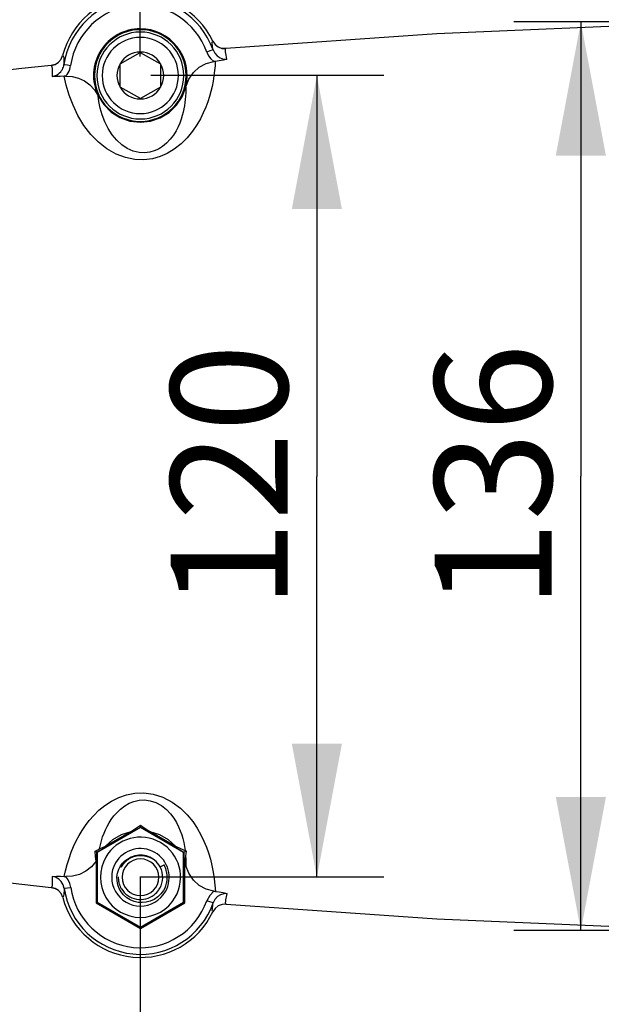
# Model space of a CAD drawing. Extents: x 0 to 420, y 0 to 297.
# Drawn here: x 141 to 159, y 205 to 234 of the extents above; entities that cross this region are included whole.
import ezdxf
from ezdxf.enums import TextEntityAlignment as Align

# ---------------------------------------------------------------- set-up
doc = ezdxf.new("R2010")
doc.units = 0
doc.header["$LTSCALE"] = 23.1
doc.layers.get('0').update_dxf_attribs({"linetype": 'CONTINUOUS'})
doc.layers.add('DIMENSION', color=7, linetype='CONTINUOUS')
doc.styles.add('TEXTSTYLE_3', font='arial.ttf')
doc.dimstyles.get("Standard").update_dxf_attribs({"dimtxt": 2.5, "dimasz": 2.5, "dimexe": 1.25, "dimexo": 0.625, "dimtad": 1, "dimcen": 2.5, "dimazin": 3, "dimtfac": 1, "dimtmove": 0, "dimatfit": 3})

# ---------------------------------------------------------------- blocks, each defined once
blk = doc.blocks.new('_FILLED')
at = {"color": 0, "linetype": 'BYBLOCK'}
blk.add_solid([(0, 0), (-1, 0.1875), (-1, -0.1875)], dxfattribs=at)
blk = doc.blocks.new('*D0')
at = {"layer": 'DIMENSION', "color": 2, "linetype": 'CONTINUOUS'}
for p, q in [((69.814, 227.605), (69.809, 269.252)), ((169.01, 261.047), (169.009, 269.265)), ((69.809, 267.252), (119.409, 267.259)), ((169.009, 267.265), (119.409, 267.259)), ((169.014, 230.366), (169.011, 254.63))]:
    blk.add_line(p, q, dxfattribs=at)
at = {"layer": 'DIMENSION', "color": 2, "linetype": 'CONTINUOUS', "xscale": 4, "yscale": 4, "zscale": 4}
for p, rotation in [((69.809, 267.252), 180.0075231022), ((169.009, 267.265), 0.0075231022)]:
    blk.add_blockref('_FILLED', p, dxfattribs=dict(at, rotation=rotation))
at = {"layer": 'DIMENSION', "color": 5, "linetype": 'CONTINUOUS', "style": 'TEXTSTYLE_3'}
blk.add_text('496', height=3.5, dxfattribs=at).set_placement((119.409, 268.134), align=Align.CENTER)
blk = doc.blocks.new('*D7')
at = {"layer": 'DIMENSION', "color": 2, "linetype": 'CONTINUOUS'}
for p, q in [((144.913, 233.045), (144.913, 259.734)), ((178.413, 232.285), (178.413, 259.734)), ((144.913, 257.734), (161.663, 257.734)), ((178.413, 257.734), (161.663, 257.734))]:
    blk.add_line(p, q, dxfattribs=at)
at = {"layer": 'DIMENSION', "color": 2, "linetype": 'CONTINUOUS', "xscale": 4, "yscale": 4, "zscale": 4, "rotation": 180}
blk.add_blockref('_FILLED', (144.913, 257.734), dxfattribs=at)
at = {"layer": 'DIMENSION', "color": 2, "linetype": 'CONTINUOUS', "xscale": 4, "yscale": 4, "zscale": 4}
blk.add_blockref('_FILLED', (178.413, 257.734), dxfattribs=at)
at = {"layer": 'DIMENSION', "color": 5, "linetype": 'CONTINUOUS', "style": 'TEXTSTYLE_3'}
blk.add_text('167', height=3.5, dxfattribs=at).set_placement((161.663, 258.609), align=Align.CENTER)
blk = doc.blocks.new('*D8')
at = {"layer": 'DIMENSION', "color": 2, "linetype": 'CONTINUOUS'}
for p, q in [((196.712, 225.06), (196.712, 172.386)), ((144.913, 208.454), (144.913, 200.321)), ((144.913, 193.446), (144.913, 172.386)), ((144.913, 174.386), (170.813, 174.386)), ((196.712, 174.386), (170.813, 174.386))]:
    blk.add_line(p, q, dxfattribs=at)
at = {"layer": 'DIMENSION', "color": 2, "linetype": 'CONTINUOUS', "xscale": 4, "yscale": 4, "zscale": 4, "rotation": 180}
blk.add_blockref('_FILLED', (144.913, 174.386), dxfattribs=at)
at = {"layer": 'DIMENSION', "color": 2, "linetype": 'CONTINUOUS', "xscale": 4, "yscale": 4, "zscale": 4}
blk.add_blockref('_FILLED', (196.712, 174.386), dxfattribs=at)
at = {"layer": 'DIMENSION', "color": 5, "linetype": 'CONTINUOUS', "style": 'TEXTSTYLE_3'}
blk.add_text('259', height=3.5, dxfattribs=at).set_placement((170.813, 175.261), align=Align.CENTER)
blk = doc.blocks.new('*D9')
at = {"layer": 'DIMENSION', "color": 2, "linetype": 'CONTINUOUS'}
for p, q in [((166.413, 234.075), (156.09, 234.075)), ((158.09, 234.075), (158.09, 220.476)), ((158.09, 206.876), (158.09, 220.476)), ((166.417, 206.876), (156.09, 206.876))]:
    blk.add_line(p, q, dxfattribs=at)
at = {"layer": 'DIMENSION', "color": 2, "linetype": 'CONTINUOUS', "xscale": 4, "yscale": 4, "zscale": 4}
for p, rotation in [((158.09, 234.075), 90), ((158.09, 206.876), 270)]:
    blk.add_blockref('_FILLED', p, dxfattribs=dict(at, rotation=rotation))
at = {"layer": 'DIMENSION', "color": 5, "linetype": 'CONTINUOUS', "style": 'TEXTSTYLE_3'}
blk.add_text('136', height=3.5, rotation=90, dxfattribs=at).set_placement((157.215, 220.476), align=Align.CENTER)
blk = doc.blocks.new('*D10')
at = {"layer": 'DIMENSION', "color": 2, "linetype": 'CONTINUOUS'}
for p, q in [((152.194, 232.473), (145.223, 232.473)), ((150.194, 232.473), (150.194, 220.473)), ((150.194, 208.473), (150.194, 220.473)), ((152.194, 208.473), (144.897, 208.473))]:
    blk.add_line(p, q, dxfattribs=at)
at = {"layer": 'DIMENSION', "color": 2, "linetype": 'CONTINUOUS', "xscale": 4, "yscale": 4, "zscale": 4}
for p, rotation in [((150.194, 232.473), 90), ((150.194, 208.473), 270)]:
    blk.add_blockref('_FILLED', p, dxfattribs=dict(at, rotation=rotation))
at = {"layer": 'DIMENSION', "color": 5, "linetype": 'CONTINUOUS', "style": 'TEXTSTYLE_3'}
blk.add_text('120', height=3.5, rotation=90, dxfattribs=at).set_placement((149.319, 220.473), align=Align.CENTER)
blk = doc.blocks.new('*D11')
at = {"layer": 'DIMENSION', "color": 2, "linetype": 'CONTINUOUS'}
for p, q in [((66.167, 225.263), (66.16, 278.775)), ((196.712, 240.763), (196.707, 278.792)), ((66.16, 276.775), (131.434, 276.784)), ((196.708, 276.792), (131.434, 276.784))]:
    blk.add_line(p, q, dxfattribs=at)
at = {"layer": 'DIMENSION', "color": 2, "linetype": 'CONTINUOUS', "xscale": 4, "yscale": 4, "zscale": 4}
for p, rotation in [((66.16, 276.775), 180.0075231022), ((196.708, 276.792), 0.0075231022)]:
    blk.add_blockref('_FILLED', p, dxfattribs=dict(at, rotation=rotation))
at = {"layer": 'DIMENSION', "color": 5, "linetype": 'CONTINUOUS', "style": 'TEXTSTYLE_3'}
blk.add_text('653', height=3.5, dxfattribs=at).set_placement((131.434, 277.659), align=Align.CENTER)

msp = doc.modelspace()

# ---------------------------------------------------------------- linework, layer by layer
at = {"color": 7, "linetype": 'CONTINUOUS'}
for p, q in [((144.313, 232.819), (144.913, 233.166)), ((144.913, 233.166), (145.513, 232.819)), ((147.475, 233.278), (147.355, 233.286)), ((144.313, 232.473), (144.313, 232.819)), ((145.513, 232.819), (145.513, 232.473)), ((144.314, 232.126), (144.313, 232.473)), ((145.513, 232.473), (145.514, 232.126)), ((144.914, 231.78), (144.314, 232.126)), ((145.514, 232.126), (144.914, 231.78)), ((143.617, 209.223), (144.916, 209.974)), ((144.916, 209.962), (143.627, 209.217)), ((144.916, 209.974), (144.916, 210.034)), ((144.916, 209.974), (146.217, 209.224)), ((146.207, 209.218), (144.916, 209.962)), ((144.636, 209.844), (143.869, 209.401)), ((145.964, 209.401), (145.197, 209.844)), ((146.217, 209.224), (146.28, 209.26)), ((143.617, 209.223), (143.562, 209.255)), ((143.617, 207.722), (143.617, 209.223)), ((143.627, 209.217), (143.627, 207.728)), ((144.917, 209.12), (144.917, 209.124)), ((146.207, 207.728), (146.207, 209.218)), ((146.217, 209.224), (146.217, 207.722)), ((143.589, 208.96), (143.589, 207.706)), ((144.347, 208.814), (144.342, 208.804)), ((144.391, 208.901), (144.347, 208.814)), ((145.505, 208.782), (145.625, 208.845)), ((145.629, 208.834), (145.625, 208.845)), ((145.63, 208.833), (145.629, 208.834)), ((146.245, 207.706), (146.245, 208.916)), ((142.249, 208.169), (142.365, 208.138)), ((145.67, 208.208), (145.675, 208.219)), ((145.671, 208.209), (145.67, 208.208)), ((145.67, 208.207), (145.67, 208.208)), ((145.675, 208.219), (145.671, 208.209)), ((145.676, 208.221), (145.675, 208.219)), ((145.675, 208.219), (145.676, 208.221)), ((143.617, 207.722), (143.589, 207.706)), ((143.589, 207.706), (144.917, 206.939)), ((144.917, 206.972), (143.617, 207.722)), ((143.627, 207.728), (144.917, 206.983)), ((144.917, 206.983), (146.207, 207.728)), ((146.217, 207.722), (144.917, 206.972)), ((144.917, 206.939), (146.245, 207.706)), ((146.217, 207.722), (146.245, 207.706)), ((144.917, 206.972), (144.917, 206.939))]:
    msp.add_line(p, q, dxfattribs=at)
at = {"color": 9, "linetype": 'CONTINUOUS'}
for p, q in [((144.469, 208.959), (144.498, 208.987)), ((144.952, 209.135), (145.061, 209.12)), ((145.073, 209.117), (145.177, 209.082)), ((145.184, 209.08), (145.223, 209.059))]:
    msp.add_line(p, q, dxfattribs=at)
at = {"color": 7, "linetype": 'CONTINUOUS'}
for points in [[(166.413, 234.075), (160.094, 233.986), (153.78, 233.72), (147.475, 233.278)], [(147.081, 233.504), (147.149, 233.404), (147.244, 233.329), (147.356, 233.286), (147.475, 233.278)], [(142.245, 232.776), (142.362, 232.807), (142.464, 232.871), (142.542, 232.962), (142.59, 233.073)], [(146.272, 232.134), (146.36, 232.36), (146.499, 232.56), (146.675, 232.718), (146.884, 232.83), (147.107, 232.889)], [(147.155, 232.895), (147.131, 232.892), (147.107, 232.889)], [(147.504, 232.961), (147.387, 232.934), (147.271, 232.911), (147.155, 232.895)], [(142.245, 232.776), (141.368, 232.679), (140.49, 232.58), (139.613, 232.477)], [(142.362, 232.807), (142.362, 232.807), (142.245, 232.776)], [(142.635, 232.449), (142.518, 232.442), (142.399, 232.442), (142.278, 232.446)], [(142.68, 232.452), (142.657, 232.45), (142.635, 232.449)], [(142.68, 232.452), (142.873, 232.445), (143.065, 232.398), (143.245, 232.314), (143.407, 232.195), (143.545, 232.043), (143.651, 231.868)], [(144.914, 231.073), (145.22, 231.107), (145.511, 231.207), (145.772, 231.367), (145.993, 231.581), (146.161, 231.838), (146.27, 232.126)], [(146.27, 232.126), (146.271, 232.13), (146.272, 232.134)], [(143.651, 231.868), (143.817, 231.602), (144.039, 231.38), (144.304, 231.212), (144.601, 231.108), (144.914, 231.073)], [(144.636, 209.844), (144.772, 209.936), (144.916, 210.034)], [(144.916, 210.034), (145.061, 209.936), (145.197, 209.844)], [(143.869, 209.401), (144.091, 209.603), (144.35, 209.753), (144.636, 209.844)], [(145.197, 209.844), (145.483, 209.753), (145.743, 209.603), (145.964, 209.401)], [(143.562, 209.255), (143.607, 209.279), (143.642, 209.297), (143.669, 209.311), (143.691, 209.321)], [(143.691, 209.321), (143.778, 209.36), (143.869, 209.401)], [(145.964, 209.401), (146.114, 209.334), (146.252, 209.273)], [(146.252, 209.273), (146.265, 209.267), (146.28, 209.26)], [(146.28, 209.26), (146.273, 209.179), (146.267, 209.111)], [(143.589, 208.96), (143.575, 209.092), (143.562, 209.255)], [(144.324, 208.815), (144.382, 208.893), (144.451, 208.961), (144.528, 209.019), (144.613, 209.064)], [(144.917, 209.124), (145.039, 209.118), (145.16, 209.088), (145.247, 209.047)], [(146.267, 209.111), (146.256, 209.002), (146.245, 208.916)], [(143.589, 208.96), (143.451, 208.789), (143.282, 208.652), (143.091, 208.555), (142.888, 208.502), (142.683, 208.493)], [(145.603, 208.076), (145.526, 207.974), (145.432, 207.885), (145.326, 207.813), (145.211, 207.761), (145.091, 207.728), (144.968, 207.715), (144.844, 207.723), (144.724, 207.75), (144.61, 207.797), (144.505, 207.862), (144.413, 207.943), (144.338, 208.036), (144.279, 208.139), (144.238, 208.251), (144.217, 208.367), (144.215, 208.484), (144.232, 208.601), (144.269, 208.713), (144.324, 208.815)], [(144.478, 208.949), (144.466, 208.937), (144.454, 208.925), (144.444, 208.915), (144.435, 208.905), (144.427, 208.896), (144.419, 208.887), (144.413, 208.88), (144.407, 208.873), (144.402, 208.866), (144.397, 208.861), (144.393, 208.855), (144.39, 208.851), (144.386, 208.846), (144.384, 208.842), (144.381, 208.839), (144.379, 208.836), (144.376, 208.833), (144.374, 208.83), (144.372, 208.827), (144.37, 208.824), (144.368, 208.821), (144.366, 208.818), (144.364, 208.815), (144.361, 208.811), (144.359, 208.808), (144.356, 208.804), (144.354, 208.801), (144.352, 208.798), (144.35, 208.796), (144.349, 208.793), (144.347, 208.791), (144.346, 208.789), (144.344, 208.787), (144.343, 208.785), (144.342, 208.784), (144.34, 208.782), (144.339, 208.781), (144.338, 208.78), (144.337, 208.779), (144.336, 208.778), (144.335, 208.778), (144.335, 208.779), (144.334, 208.78), (144.335, 208.781), (144.335, 208.783), (144.335, 208.785), (144.336, 208.787), (144.336, 208.789), (144.337, 208.791), (144.338, 208.793)], [(144.338, 208.793), (144.339, 208.796), (144.34, 208.798), (144.341, 208.801), (144.342, 208.804)], [(146.245, 208.916), (146.26, 208.868), (146.273, 208.82)], [(147.11, 208.058), (146.886, 208.116), (146.676, 208.23), (146.499, 208.39), (146.36, 208.592), (146.273, 208.82)], [(139.617, 208.468), (140.494, 208.365), (141.371, 208.265), (142.249, 208.169)], [(142.281, 208.499), (142.402, 208.503), (142.521, 208.503), (142.638, 208.496)], [(142.638, 208.496), (142.66, 208.495), (142.683, 208.493)], [(142.593, 207.872), (142.546, 207.983), (142.467, 208.074), (142.365, 208.138), (142.249, 208.169)], [(145.67, 208.208), (145.643, 208.147), (145.603, 208.076)], [(147.11, 208.058), (147.134, 208.055), (147.158, 208.052)], [(147.158, 208.052), (147.273, 208.035), (147.39, 208.013), (147.507, 207.985)], [(147.479, 207.669), (147.358, 207.661), (147.246, 207.617), (147.152, 207.542), (147.084, 207.442)], [(147.479, 207.669), (153.783, 207.228), (160.098, 206.964), (166.417, 206.876)]]:
    msp.add_lwpolyline(points, dxfattribs=at)
at = {"color": 9, "linetype": 'CONTINUOUS'}
for points in [[(147.065, 233.418), (147.064, 233.461), (147.069, 233.49), (147.081, 233.504)], [(147.089, 233.241), (147.061, 233.231), (146.993, 233.207), (146.9, 233.174)], [(146.9, 233.174), (146.951, 233.065), (147.021, 232.969), (147.107, 232.889)], [(147.089, 233.241), (147.081, 233.29), (147.074, 233.336), (147.068, 233.38), (147.065, 233.418)], [(147.089, 233.241), (147.139, 233.141), (147.211, 233.059), (147.302, 232.999), (147.402, 232.966), (147.504, 232.961)], [(147.464, 233.184), (147.46, 233.231), (147.464, 233.262), (147.475, 233.278)], [(147.504, 232.961), (147.492, 233.022), (147.481, 233.081), (147.471, 233.135), (147.464, 233.184)], [(142.59, 233.073), (142.603, 233.063), (142.614, 233.036), (142.621, 232.989)], [(142.621, 232.989), (142.625, 232.933), (142.628, 232.871), (142.63, 232.803)], [(147.155, 232.895), (147.147, 232.764), (147.134, 232.618), (147.114, 232.461), (147.089, 232.303), (147.058, 232.148), (147.022, 231.997), (146.981, 231.846), (146.931, 231.69), (146.87, 231.526), (146.797, 231.354), (146.71, 231.177), (146.605, 230.995), (146.478, 230.807), (146.319, 230.611), (146.13, 230.424), (145.927, 230.265), (145.717, 230.139), (145.507, 230.047), (145.278, 229.982), (145.022, 229.949)], [(142.245, 232.776), (142.258, 232.764), (142.268, 232.735), (142.274, 232.682)], [(142.274, 232.682), (142.276, 232.631), (142.277, 232.573), (142.277, 232.512), (142.278, 232.446)], [(142.278, 232.446), (142.348, 232.461), (142.408, 232.486), (142.459, 232.516), (142.5, 232.55), (142.533, 232.585), (142.56, 232.62), (142.581, 232.655), (142.599, 232.69), (142.612, 232.726), (142.623, 232.764), (142.63, 232.803)], [(142.63, 232.803), (142.659, 232.799), (142.731, 232.789), (142.828, 232.775)], [(142.68, 232.452), (142.721, 232.504), (142.753, 232.556), (142.78, 232.608), (142.801, 232.661), (142.817, 232.716), (142.828, 232.775)], [(145.022, 229.949), (144.752, 229.957), (144.468, 230.014), (144.186, 230.121), (143.916, 230.276), (143.664, 230.474), (143.433, 230.71), (143.226, 230.98), (143.048, 231.274), (142.9, 231.581), (142.783, 231.889), (142.694, 232.187), (142.635, 232.449)], [(146.27, 232.126), (146.271, 232.045), (146.27, 231.953), (146.266, 231.857), (146.258, 231.759), (146.248, 231.663), (146.234, 231.569), (146.217, 231.474), (146.195, 231.376), (146.168, 231.272), (146.134, 231.163), (146.093, 231.051), (146.042, 230.935), (145.981, 230.815), (145.903, 230.69), (145.807, 230.563), (145.696, 230.446), (145.578, 230.349), (145.456, 230.273), (145.332, 230.217), (145.195, 230.177), (145.043, 230.158)], [(145.043, 230.158), (144.875, 230.167), (144.699, 230.209), (144.524, 230.286), (144.36, 230.396), (144.208, 230.534), (144.072, 230.699), (143.953, 230.884), (143.854, 231.084), (143.775, 231.291), (143.716, 231.497), (143.675, 231.695), (143.651, 231.868)], [(142.638, 208.496), (142.675, 208.669), (142.723, 208.852), (142.78, 209.038), (142.845, 209.222), (142.917, 209.398), (142.996, 209.565), (143.079, 209.723), (143.17, 209.874), (143.27, 210.024), (143.386, 210.175), (143.519, 210.327), (143.673, 210.478), (143.85, 210.622), (144.052, 210.753), (144.273, 210.862), (144.498, 210.939), (144.748, 210.988), (145.02, 210.997)], [(143.691, 209.321), (143.718, 209.443), (143.75, 209.563), (143.786, 209.679), (143.827, 209.789), (143.872, 209.895), (143.921, 209.997), (143.979, 210.1), (144.045, 210.205), (144.124, 210.311), (144.216, 210.416), (144.323, 210.517), (144.445, 210.61), (144.58, 210.687), (144.72, 210.742), (144.874, 210.778), (145.043, 210.788)], [(145.02, 210.997), (145.298, 210.96), (145.582, 210.87), (145.863, 210.725), (146.114, 210.538), (146.318, 210.338), (146.481, 210.138), (146.616, 209.939), (146.726, 209.744), (146.815, 209.558), (146.889, 209.379), (146.953, 209.2), (147.008, 209.015), (147.056, 208.821), (147.096, 208.623), (147.125, 208.426), (147.146, 208.234), (147.158, 208.052)], [(145.043, 210.788), (145.208, 210.766), (145.376, 210.712), (145.543, 210.623), (145.693, 210.505), (145.816, 210.375), (145.915, 210.243), (145.994, 210.113), (146.057, 209.985), (146.108, 209.862), (146.15, 209.744), (146.183, 209.629), (146.211, 209.514), (146.234, 209.395), (146.252, 209.273)], [(144.498, 208.987), (144.498, 208.987), (144.598, 209.055), (144.614, 209.062)], [(144.614, 209.062), (144.709, 209.103), (144.827, 209.13), (144.945, 209.136)], [(144.945, 209.136), (144.947, 209.136), (144.952, 209.135)], [(145.061, 209.12), (145.067, 209.119), (145.073, 209.117)], [(145.177, 209.082), (145.182, 209.081), (145.184, 209.08)], [(146.267, 209.111), (146.273, 209.01), (146.274, 208.912), (146.273, 208.82)], [(144.342, 208.804), (144.411, 208.903), (144.469, 208.959)], [(142.281, 208.499), (142.28, 208.41), (142.279, 208.33), (142.277, 208.263)], [(142.634, 208.142), (142.604, 208.25), (142.549, 208.345), (142.472, 208.421), (142.38, 208.474), (142.281, 208.499)], [(142.831, 208.17), (142.802, 208.289), (142.752, 208.397), (142.683, 208.493)], [(142.277, 208.263), (142.272, 208.214), (142.263, 208.183), (142.249, 208.169)], [(142.634, 208.142), (142.631, 208.072), (142.629, 208.01), (142.624, 207.956)], [(142.634, 208.142), (142.662, 208.146), (142.734, 208.156), (142.831, 208.17)], [(142.624, 207.956), (142.618, 207.913), (142.608, 207.885), (142.593, 207.872)], [(147.11, 208.058), (146.988, 207.932), (146.904, 207.772)], [(147.507, 207.985), (147.407, 207.981), (147.31, 207.95), (147.221, 207.893), (147.145, 207.809), (147.092, 207.705)], [(147.467, 207.763), (147.473, 207.803), (147.481, 207.846), (147.489, 207.891), (147.498, 207.937), (147.507, 207.985)], [(147.092, 207.705), (147.065, 207.715), (146.996, 207.739), (146.904, 207.772)], [(147.084, 207.442), (147.073, 207.455), (147.067, 207.482), (147.068, 207.528)], [(147.068, 207.528), (147.072, 207.568), (147.078, 207.612), (147.085, 207.658), (147.092, 207.705)], [(147.479, 207.669), (147.468, 207.682), (147.464, 207.712), (147.467, 207.763)]]:
    msp.add_lwpolyline(points, dxfattribs=at)
at = {"color": 7, "linetype": 'CONTINUOUS'}
for centre, radius, start, end in [((144.913, 232.473), 2.4, 25.4505, 165.5111), ((144.913, 232.473), 1.4, 90.0075, 205.5812), ((144.913, 232.473), 1.372, 90.0075, 270.0075), ((144.913, 232.473), 1.3, 0.0075, 180.0075), ((144.913, 232.473), 1.4, 345.9913, 90.0075), ((144.913, 232.473), 1.372, 270.0075, 90.0075), ((144.913, 232.473), 0.7, 90.0075, 150.0353), ((144.913, 232.473), 0.7, 29.9797, 90.0075), ((144.913, 232.473), 0.7, 150.0353, 180.0075), ((144.913, 232.473), 0.7, 0.0075, 29.9797), ((144.913, 232.473), 1.3, 180.0075, 0.0075), ((144.913, 232.473), 0.7, 180.0075, 209.9797), ((144.913, 232.473), 0.7, 330.0353, 0.0075), ((144.913, 232.473), 0.7, 209.9797, 270.0075), ((144.913, 232.473), 0.7, 270.0075, 330.0353), ((144.917, 208.473), 1.2, 330.0075, 150.0075), ((144.917, 208.473), 0.86, 330.0075, 150.0075), ((144.917, 208.473), 1.2, 150.0075, 330.0075), ((144.917, 208.473), 0.55, 90.0075, 270.0075), ((144.917, 208.473), 0.647, 129.1276, 132.5777), ((144.917, 208.473), 0.647, 129.7235, 132.5777), ((144.917, 208.473), 0.647, 125.8531, 129.1276), ((144.917, 208.473), 0.647, 118.3326, 125.8531), ((144.917, 208.473), 0.647, 116.1087, 118.3326), ((144.917, 208.473), 0.665, 114.6089, 117.2), ((144.917, 208.473), 0.647, 106.4194, 116.1087), ((144.917, 208.473), 0.665, 34.4086, 114.6089), ((144.917, 208.473), 0.647, 103.9953, 106.4194), ((144.917, 208.473), 0.647, 96.674, 103.9953), ((144.917, 208.473), 0.647, 93.3311, 96.674), ((144.917, 208.473), 0.647, 90.0075, 93.3311), ((144.917, 208.473), 0.55, 270.0075, 90.0075), ((144.917, 208.473), 0.86, 150.0075, 330.0075), ((144.917, 208.473), 0.665, 27.7535, 34.4086), ((144.917, 208.473), 0.665, 330.35, 27.299), ((144.917, 208.473), 0.665, 27.299, 27.7535), ((144.917, 208.473), 0.8, 26.781, 27.7535), ((144.917, 208.473), 0.8, 26.6704, 26.781), ((144.917, 208.473), 0.8, 23.8932, 26.6704), ((144.917, 208.473), 0.8, 23.7029, 23.8932), ((144.917, 208.473), 0.8, 18.1027, 23.7029), ((144.917, 208.473), 0.8, 17.985, 18.1027), ((144.917, 208.473), 0.8, 14.8998, 17.985), ((144.917, 208.473), 0.8, 14.7676, 14.8998), ((144.917, 208.473), 0.8, 9.2966, 14.7676), ((144.917, 208.473), 0.665, 178.5862, 186.7251), ((144.917, 208.473), 0.665, 186.7251, 188.0548), ((144.917, 208.473), 0.665, 188.0548, 197.5149), ((144.917, 208.473), 0.8, 349.0789, 357.5206), ((144.917, 208.473), 0.8, 9.1556, 9.2966), ((144.917, 208.473), 0.8, 6.204, 9.1556), ((144.917, 208.473), 0.8, 6.0912, 6.204), ((144.917, 208.473), 0.8, 0.0423, 6.0912), ((144.917, 208.473), 0.8, 357.6239, 359.7851), ((144.917, 208.473), 0.8, 357.5206, 357.6239), ((144.917, 208.473), 0.8, 359.7851, 0.0423), ((144.917, 208.473), 0.665, 197.5149, 200.2641), ((144.917, 208.473), 0.665, 200.2641, 206.9646), ((144.917, 208.473), 0.665, 206.9646, 207.066), ((144.917, 208.473), 0.665, 207.066, 210.828), ((144.917, 208.473), 0.665, 210.828, 308.3776), ((144.917, 208.473), 0.665, 308.3776, 325.4762), ((144.917, 208.473), 0.665, 325.4762, 330.35), ((144.917, 208.473), 0.8, 341.6736, 347.1551), ((144.917, 208.473), 0.8, 347.1551, 347.578), ((144.917, 208.473), 0.8, 347.578, 348.98), ((144.917, 208.473), 0.8, 348.98, 349.0789), ((144.917, 208.473), 2.4, 194.504, 334.5646)]:
    msp.add_arc(centre, radius, start, end, dxfattribs=at)
at = {"color": 9, "linetype": 'CONTINUOUS'}
for centre, radius, start, end in [((144.913, 232.473), 2.307, 19.4497, 171.764), ((144.913, 232.473), 2.107, 19.4497, 171.764), ((144.913, 232.473), 1.14, 0.0075, 180.0075), ((144.913, 232.473), 1.14, 180.0075, 0.0075), ((144.917, 208.473), 2.307, 188.2511, 340.5654), ((144.917, 208.473), 2.107, 188.2511, 340.5654)]:
    msp.add_arc(centre, radius, start, end, dxfattribs=at)

# ---------------------------------------------------------------- dimensions: what is measured, and where the dimension line sits
at = {"layer": 'DIMENSION', "color": 2, "linetype": 'CONTINUOUS'}
for base, p1, p2, angle, picture, middle in [((66.16, 276.775), (196.712, 240.763), (66.167, 225.263), 180.0075, '*D11', (131.409, 276.784)), ((69.809, 267.252), (169.014, 230.366), (69.814, 227.605), 180.0075, '*D0', (119.319, 267.259)), ((158.09, 206.876), (166.413, 234.075), (166.417, 206.876), 270, '*D9', (158.09, 220.626)), ((150.194, 208.473), (145.223, 232.473), (144.897, 208.473), 270, '*D10', (150.194, 220.623))]:
    dim = msp.add_linear_dim(base=base, p1=p1, p2=p2, angle=angle, dimstyle='Standard', dxfattribs=at)
    dim.commit()
    dim.dimension.update_dxf_attribs({"geometry": picture, "text_midpoint": middle, "dimtype": 128})
for base, p1, p2, picture, middle in [((178.413, 257.734), (144.913, 233.045), (178.413, 232.285), '*D7', (161.814, 257.734)), ((196.712, 174.386), (144.913, 208.454), (196.712, 225.06), '*D8', (170.768, 174.386))]:
    dim = msp.add_linear_dim(base=base, p1=p1, p2=p2, dimstyle='Standard', dxfattribs=at)
    dim.commit()
    dim.dimension.update_dxf_attribs({"geometry": picture, "text_midpoint": middle, "dimtype": 128})

doc.saveas('drawing.dxf')
